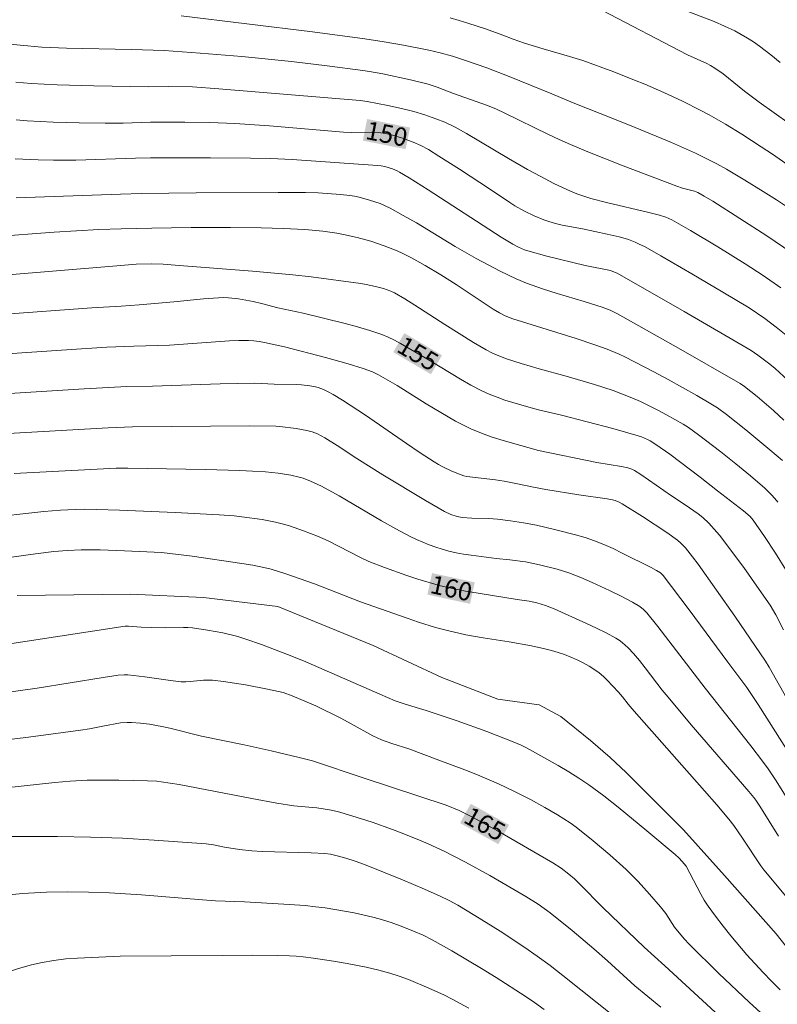
# Model space of a CAD drawing. Units: metres. Extents: x 285041 to 285556, y 1670466 to 1671030.
# Drawn here: x 285106 to 285169, y 1670513 to 1670594 of the extents above; entities that cross this region are included whole.
import ezdxf
from ezdxf.enums import TextEntityAlignment as Align

# ---------------------------------------------------------------- set-up
doc = ezdxf.new("R2010")
doc.units = ezdxf.units.M
doc.header["$MEASUREMENT"] = 0
for name, color, linetype, lineweight, true_color in [('Curvas_Intermediarias', 7, 'Continuous', 9, 0x783c14), ('Curvas_Mestras', 7, 'Continuous', 20, 0x783c14), ('Topon_Curvas_Mestras', 7, 'Continuous', 9, 0x783c14)]:
    doc.layers.add(name, color=color, linetype=linetype, lineweight=lineweight, true_color=true_color)
doc.layers.add('Topon_Curvas_Mestras_Masc', color=255, linetype='Continuous', lineweight=9)
doc.styles.add('Arial', font='arial.ttf', dxfattribs={"height": 1.5})

msp = doc.modelspace()

# ---------------------------------------------------------------- linework, layer by layer
at = {"layer": 'Curvas_Intermediarias', "flags": 128}
for points, elevation in [([(285119.614, 1670594.517), (285130.377, 1670593.212), (285134.678, 1670592.645), (285136.277, 1670592.393), (285137.87, 1670592.103), (285139.933, 1670591.707), (285140.87, 1670591.486), (285141.883, 1670591.202), (285142.962, 1670590.847), (285144.691, 1670590.244), (285146.541, 1670589.549), (285150.043, 1670588.13), (285151.777, 1670587.38), (285155.182, 1670586.046), (285156.877, 1670585.362), (285159.867, 1670584.115), (285161.838, 1670583.24), (285162.809, 1670582.772), (285163.591, 1670582.367), (285164.362, 1670581.94), (285165.883, 1670581.044), (285167.388, 1670580.122), (285168.49, 1670579.426), (285170.116, 1670578.339)], 147), ([(285168.77, 1670590.684), (285168.008, 1670591.318), (285167.072, 1670592.036), (285166.588, 1670592.376), (285166.094, 1670592.699), (285165.588, 1670593.001), (285165.07, 1670593.278), (285164.221, 1670593.68), (285163.353, 1670594.047), (285160.711, 1670595.076)], 144), ([(285169.979, 1670581.896), (285168.145, 1670583.163), (285167.22, 1670583.784), (285165.631, 1670584.812), (285164.302, 1670585.623), (285162.949, 1670586.394), (285162.263, 1670586.761), (285160.753, 1670587.518), (285159.218, 1670588.23), (285157.667, 1670588.903), (285156.827, 1670589.252), (285155.135, 1670589.92), (285152.572, 1670590.855), (285151.493, 1670591.195), (285149.312, 1670591.814), (285147.798, 1670592.291), (285146.872, 1670592.607), (285146.014, 1670592.948), (285144.581, 1670593.443), (285143.145, 1670593.927), (285142.421, 1670594.148), (285141.692, 1670594.347)], 146), ([(285104.535, 1670592.317), (285106.382, 1670592.115), (285108.165, 1670591.951), (285108.874, 1670591.91), (285110.205, 1670591.868), (285115.532, 1670591.748), (285118.216, 1670591.672), (285121.171, 1670591.468), (285124.59, 1670591.187), (285128.663, 1670590.765), (285131.595, 1670590.423), (285134.521, 1670590.043), (285135.068, 1670589.96), (285136.156, 1670589.761), (285138.432, 1670589.279), (285139.875, 1670588.912), (285140.618, 1670588.662), (285141.959, 1670588.14), (285144.666, 1670587.187), (285145.434, 1670586.878), (285146.191, 1670586.541), (285149.754, 1670584.797), (285150.65, 1670584.374), (285151.556, 1670583.973), (285152.998, 1670583.371), (285155.904, 1670582.215), (285160.288, 1670580.548), (285160.771, 1670580.392), (285161.752, 1670580.13), (285162.015, 1670580.037), (285162.541, 1670579.738), (285163.247, 1670579.309), (285167.674, 1670576.465), (285169.743, 1670575.078)], 148), ([(285106.031, 1670589.092), (285107.3, 1670588.973), (285109.434, 1670588.873), (285112.435, 1670588.789), (285116.939, 1670588.705), (285118.608, 1670588.728), (285120.545, 1670588.691), (285122.7, 1670588.541), (285134.308, 1670587.567), (285134.883, 1670587.489), (285136.578, 1670587.172), (285137.701, 1670586.931), (285138.258, 1670586.793), (285138.715, 1670586.668), (285139.62, 1670586.388), (285140.514, 1670586.073), (285141.245, 1670585.787), (285142.091, 1670585.385), (285143.025, 1670584.876), (285146.473, 1670582.817), (285148.051, 1670581.916), (285149.126, 1670581.329), (285150.21, 1670580.759), (285151.313, 1670580.233), (285152.075, 1670579.924), (285153.25, 1670579.54), (285154.512, 1670579.203), (285158.003, 1670578.387), (285158.871, 1670578.168), (285159.387, 1670578.008), (285159.877, 1670577.785), (285161.406, 1670576.92), (285163.672, 1670575.567), (285165.913, 1670574.169), (285167.391, 1670573.209), (285168.839, 1670572.209)], 149), ([(285169.439, 1670564.603), (285168.355, 1670565.591), (285167.941, 1670565.942), (285166.942, 1670566.693), (285166.407, 1670567.051), (285160.9, 1670570.258), (285155.408, 1670573.403), (285155.189, 1670573.502), (285154.847, 1670573.614), (285152.772, 1670574.044), (285149.616, 1670574.81), (285148.056, 1670575.245), (285147.804, 1670575.328), (285147.31, 1670575.532), (285146.834, 1670575.775), (285145.863, 1670576.36), (285139.885, 1670580.241), (285138.315, 1670581.231), (285137.521, 1670581.706), (285137.335, 1670581.806), (285136.944, 1670581.974), (285136.337, 1670582.165), (285136.039, 1670582.223), (285135.734, 1670582.253), (285128.723, 1670582.738), (285126.955, 1670582.819), (285125.313, 1670582.853), (285122.026, 1670582.883), (285117.096, 1670582.864), (285115.87, 1670582.844), (285110.968, 1670582.688), (285109.117, 1670582.669), (285107.868, 1670582.699), (285105.994, 1670582.783)], 151), ([(285106.076, 1670579.593), (285114.628, 1670579.891), (285116.339, 1670579.932), (285120.832, 1670579.997), (285127.572, 1670580.035), (285129.819, 1670580.037), (285130.861, 1670580.009), (285132.677, 1670579.868), (285133.451, 1670579.783), (285133.834, 1670579.721), (285134.211, 1670579.64), (285135.08, 1670579.405), (285135.934, 1670579.111), (285136.349, 1670578.937), (285136.753, 1670578.742), (285137.84, 1670578.152), (285138.913, 1670577.531), (285142.101, 1670575.603), (285143.822, 1670574.624), (285145.781, 1670573.585), (285147.11, 1670572.944), (285147.966, 1670572.588), (285149.282, 1670572.131), (285150.461, 1670571.752), (285152.687, 1670571.089), (285154.162, 1670570.625), (285154.813, 1670570.377), (285155.438, 1670570.071), (285160.432, 1670567.262), (285165.499, 1670564.354), (285165.863, 1670564.098), (285166.898, 1670563.28), (285168.22, 1670562.131), (285169.072, 1670561.361)], 152), ([(285168.973, 1670558.042), (285167.937, 1670558.92), (285165.959, 1670560.552), (285164.379, 1670561.812), (285163.622, 1670562.368), (285163.093, 1670562.701), (285161.93, 1670563.365), (285159.59, 1670564.675), (285158.411, 1670565.315), (285156.034, 1670566.548), (285155.555, 1670566.775), (285154.574, 1670567.179), (285153.574, 1670567.539), (285152.039, 1670568.051), (285146.844, 1670569.663), (285146.198, 1670569.907), (285145.726, 1670570.151), (285145.217, 1670570.455), (285142.171, 1670572.468), (285140.917, 1670573.266), (285139.644, 1670574.031), (285138.512, 1670574.667), (285137.74, 1670575.056), (285137.346, 1670575.229), (285136.267, 1670575.652), (285135.168, 1670576.027), (285134.053, 1670576.343), (285132.937, 1670576.589), (285132.373, 1670576.689), (285131.238, 1670576.846), (285129.772, 1670576.979), (285127.969, 1670577.083), (285126.163, 1670577.139), (285123.652, 1670577.165), (285120.432, 1670577.155), (285117.212, 1670577.109), (285114.686, 1670577.054), (285112.852, 1670576.984), (285109.194, 1670576.779), (285104.102, 1670576.394)], 153), ([(285104.732, 1670573.224), (285114.33, 1670574.02), (285115.909, 1670574.136), (285117.14, 1670574.17), (285118.124, 1670574.141), (285119.453, 1670574.049), (285125.461, 1670573.578), (285128.77, 1670573.272), (285130.269, 1670573.095), (285134.346, 1670572.566), (285134.801, 1670572.491), (285135.571, 1670572.328), (285136.209, 1670572.157), (285136.521, 1670572.052), (285136.825, 1670571.93), (285137.117, 1670571.785), (285137.959, 1670571.301), (285138.787, 1670570.789), (285141.242, 1670569.187), (285143.604, 1670567.726), (285144.645, 1670567.132), (285145.177, 1670566.858), (285145.552, 1670566.684), (285146.324, 1670566.381), (285147.509, 1670565.993), (285148.99, 1670565.568), (285151.225, 1670564.967), (285153.526, 1670564.273), (285155.079, 1670563.771), (285155.846, 1670563.494), (285156.601, 1670563.192), (285157.323, 1670562.874), (285158.036, 1670562.533), (285158.741, 1670562.173), (285159.439, 1670561.797), (285160.81, 1670561.011), (285161.244, 1670560.74), (285162.082, 1670560.153), (285163.919, 1670558.739), (285165.142, 1670557.771), (285166.346, 1670556.782), (285167.515, 1670555.756), (285168.068, 1670555.21), (285168.332, 1670554.926), (285168.584, 1670554.633)], 154), ([(285169.058, 1670544.151), (285168.417, 1670545.379), (285167.945, 1670546.172), (285167.067, 1670547.467), (285165.783, 1670549.264), (285163.79, 1670551.912), (285163.37, 1670552.418), (285162.919, 1670552.898), (285162.444, 1670553.352), (285162.05, 1670553.675), (285160.989, 1670554.41), (285159.865, 1670555.132), (285157.342, 1670556.878), (285156.829, 1670557.211), (285156.616, 1670557.325), (285156.271, 1670557.445), (285155.752, 1670557.554), (285153.726, 1670557.885), (285148.944, 1670558.849), (285146.049, 1670559.672), (285145.142, 1670559.952), (285144.25, 1670560.27), (285143.384, 1670560.641), (285142.141, 1670561.274), (285140.923, 1670561.965), (285139.723, 1670562.693), (285137.335, 1670564.18), (285135.814, 1670565.08), (285135.327, 1670565.323), (285134.549, 1670565.588), (285133.321, 1670565.963), (285131.466, 1670566.49), (285128.09, 1670567.363), (285126.44, 1670567.712), (285126.002, 1670567.79), (285125.563, 1670567.848), (285125.123, 1670567.877), (285124.353, 1670567.879), (285123.582, 1670567.852), (285118.657, 1670567.498), (285115.735, 1670567.428), (285113.501, 1670567.325), (285110.203, 1670567.128), (285104.902, 1670566.771)], 156), ([(285105.515, 1670563.548), (285111.645, 1670563.907), (285115.139, 1670564.097), (285117.244, 1670564.149), (285122.806, 1670564.333), (285124.225, 1670564.365), (285125.644, 1670564.372), (285127.241, 1670564.3), (285129.042, 1670564.264), (285129.491, 1670564.243), (285130.167, 1670564.178), (285130.625, 1670564.094), (285130.851, 1670564.035), (285131.283, 1670563.875), (285131.684, 1670563.678), (285132.08, 1670563.464), (285132.856, 1670563), (285134.746, 1670561.753), (285138.101, 1670559.424), (285139.228, 1670558.662), (285140.367, 1670557.923), (285140.72, 1670557.71), (285141.081, 1670557.512), (285141.826, 1670557.154), (285142.588, 1670556.851), (285142.814, 1670556.783), (285143.047, 1670556.735), (285145.408, 1670556.451), (285146.109, 1670556.35), (285147.076, 1670556.157), (285148.521, 1670555.839), (285149.543, 1670555.648), (285152.243, 1670555.219), (285154.567, 1670554.892), (285155.028, 1670554.812), (285155.243, 1670554.756), (285155.554, 1670554.628), (285155.821, 1670554.486), (285157.471, 1670553.458), (285159.462, 1670552.133), (285160.352, 1670551.496), (285160.628, 1670551.266), (285161.003, 1670550.876), (285161.596, 1670550.14), (285162.054, 1670549.526), (285165.053, 1670545.257), (285167.565, 1670541.584), (285167.867, 1670541.094), (285170.673, 1670536.121)], 157), ([(285105.42, 1670560.261), (285113.624, 1670560.715), (285115.6, 1670560.811), (285125.228, 1670560.877), (285127.376, 1670560.857), (285127.72, 1670560.834), (285129.053, 1670560.657), (285129.932, 1670560.496), (285130.363, 1670560.391), (285130.788, 1670560.236), (285131.394, 1670559.909), (285132.406, 1670559.276), (285134.016, 1670558.208), (285136.157, 1670556.871), (285139.673, 1670554.749), (285141.232, 1670553.853), (285141.742, 1670553.613), (285142.277, 1670553.443), (285142.668, 1670553.374), (285143.465, 1670553.314), (285144.877, 1670553.269), (285145.579, 1670553.22), (285146.648, 1670553.09), (285147.713, 1670552.928), (285148.769, 1670552.721), (285150.377, 1670552.356), (285151.976, 1670551.946), (285152.764, 1670551.71), (285153.541, 1670551.444), (285154.307, 1670551.142), (285155.062, 1670550.807), (285155.808, 1670550.449), (285158.179, 1670549.262), (285158.614, 1670549.022), (285158.946, 1670548.814), (285159.09, 1670548.697), (285159.171, 1670548.605), (285161.31, 1670545.774), (285164.494, 1670541.507), (285166.033, 1670539.404), (285166.961, 1670538.025), (285169.633, 1670533.823)], 158), ([(285169.219, 1670530.529), (285168.445, 1670531.763), (285167.791, 1670532.731), (285167.341, 1670533.366), (285166.368, 1670534.631), (285162.617, 1670539.359), (285158.743, 1670544.413), (285157.826, 1670545.551), (285157.555, 1670545.819), (285157.255, 1670546.054), (285156.646, 1670546.419), (285155.721, 1670546.912), (285154.778, 1670547.375), (285153.36, 1670548.037), (285152.404, 1670548.452), (285151.92, 1670548.643), (285151.432, 1670548.821), (285150.475, 1670549.12), (285149.014, 1670549.488), (285147.881, 1670549.722), (285146.581, 1670549.903), (285145.475, 1670550.002), (285143.41, 1670550.264), (285142.797, 1670550.355), (285142.189, 1670550.465), (285141.589, 1670550.603), (285141.046, 1670550.755), (285140.506, 1670550.927), (285139.972, 1670551.119), (285139.444, 1670551.33), (285138.925, 1670551.559), (285138.417, 1670551.807), (285137.233, 1670552.435), (285136.064, 1670553.095), (285132.584, 1670555.133), (285131.122, 1670555.941), (285130.228, 1670556.356), (285129.614, 1670556.578), (285129.281, 1670556.675), (285128.604, 1670556.829), (285127.572, 1670556.99), (285126.527, 1670557.101), (285125.477, 1670557.177), (285124.426, 1670557.225), (285121.57, 1670557.308), (285115.223, 1670557.412), (285114.274, 1670557.399), (285112.725, 1670557.334), (285105.894, 1670556.977)], 159), ([(285105.69, 1670550.095), (285107.638, 1670550.375), (285109.168, 1670550.561), (285110.28, 1670550.655), (285111.395, 1670550.705), (285112.949, 1670550.7), (285114.943, 1670550.631), (285117.998, 1670550.487), (285120.509, 1670550.177), (285124.597, 1670549.595), (285125.503, 1670549.439), (285126.404, 1670549.258), (285127.009, 1670549.111), (285128.204, 1670548.753), (285130.548, 1670547.931), (285134.331, 1670546.452), (285138.173, 1670545.093), (285139.09, 1670544.783), (285140.497, 1670544.341), (285141.477, 1670544.079), (285142.963, 1670543.746), (285144.386, 1670543.493), (285146.529, 1670543.153), (285148.354, 1670542.823), (285149.463, 1670542.599), (285150.008, 1670542.462), (285150.545, 1670542.297), (285151.069, 1670542.11), (285151.59, 1670541.904), (285152.104, 1670541.678), (285152.608, 1670541.431), (285153.097, 1670541.163), (285153.568, 1670540.873), (285153.925, 1670540.614), (285154.264, 1670540.326), (285154.588, 1670540.016), (285155.517, 1670539.039), (285155.847, 1670538.653), (285156.309, 1670538.045), (285156.801, 1670537.462), (285162.58, 1670530.949), (285163.587, 1670529.784), (285164.573, 1670528.604), (285164.962, 1670528.104), (285165.686, 1670527.063), (285167.201, 1670524.78), (285167.45, 1670524.446), (285169.651, 1670521.795)], 161), ([(285106.143, 1670546.975), (285115.457, 1670547.081), (285121.447, 1670546.807), (285127.557, 1670546.056), (285135.359, 1670542.863), (285140.999, 1670540.234), (285145.606, 1670538.45), (285148.99, 1670537.98), (285150.776, 1670537.041), (285153.22, 1670535.069), (285154.818, 1670533.661), (285156.134, 1670532.44), (285160.834, 1670527.744), (285164.218, 1670523.988), (285168.448, 1670519.199), (285170.61, 1670516.476), (285173.524, 1670513.94), (285177.127, 1670512.717)], 162), ([(285104.267, 1670542.802), (285115.005, 1670544.447), (285115.293, 1670544.457), (285116.333, 1670544.356), (285117.147, 1670544.325), (285118.36, 1670544.318), (285119.808, 1670544.349), (285120.168, 1670544.34), (285120.526, 1670544.309), (285121.776, 1670544.127), (285123.022, 1670543.888), (285124.249, 1670543.586), (285124.904, 1670543.392), (285126.199, 1670542.947), (285128.694, 1670541.988), (285129.837, 1670541.52), (285132.415, 1670540.413), (285135.904, 1670538.87), (285137.176, 1670538.332), (285137.983, 1670538.046), (285139.72, 1670537.519), (285142.265, 1670536.678), (285144.708, 1670535.793), (285146.858, 1670534.97), (285147.523, 1670534.691), (285147.95, 1670534.473), (285150.559, 1670533.014), (285151.418, 1670532.509), (285152.26, 1670531.98), (285153.08, 1670531.419), (285154.294, 1670530.519), (285155.486, 1670529.587), (285157.827, 1670527.661), (285160.149, 1670525.713), (285160.45, 1670525.437), (285160.732, 1670525.14), (285161.066, 1670524.749), (285162.258, 1670522.469), (285162.552, 1670521.961), (285162.874, 1670521.471), (285163.471, 1670520.651), (285164.087, 1670519.843), (285164.722, 1670519.047), (285166.04, 1670517.494), (285167.386, 1670516.02), (285168.069, 1670515.312), (285168.766, 1670514.618)], 163), ([(285167.482, 1670512.444), (285166.222, 1670513.595), (285163.752, 1670515.958), (285161.311, 1670518.348), (285160.889, 1670518.798), (285160.116, 1670519.765), (285159.382, 1670520.877), (285159.183, 1670521.159), (285158.967, 1670521.427), (285158.048, 1670522.47), (285157.112, 1670523.499), (285156.63, 1670523.999), (285156.133, 1670524.483), (285154.807, 1670525.687), (285153.437, 1670526.845), (285152.026, 1670527.947), (285151.533, 1670528.302), (285150.512, 1670528.966), (285149.459, 1670529.581), (285148.284, 1670530.223), (285146.982, 1670530.889), (285145.658, 1670531.511), (285143.94, 1670532.239), (285142.885, 1670532.659), (285140.761, 1670533.467), (285138.288, 1670534.376), (285136.898, 1670534.811), (285136.048, 1670535.113), (285135.352, 1670535.462), (285133.562, 1670536.444), (285132.705, 1670536.892), (285130.656, 1670537.9), (285129.947, 1670538.217), (285128.711, 1670538.726), (285127.973, 1670538.993), (285127.596, 1670539.094), (285126.703, 1670539.289), (285124.902, 1670539.633), (285123.089, 1670539.905), (285122.183, 1670540.01), (285121.819, 1670540.03), (285121.453, 1670540.02), (285120.352, 1670539.916), (285119.985, 1670539.892), (285119.614, 1670539.893), (285118.729, 1670539.996), (285116.631, 1670540.286), (285115.231, 1670540.451), (285114.916, 1670540.464), (285114.444, 1670540.43), (285113.204, 1670540.244), (285107.794, 1670539.364), (285105.238, 1670539.018)], 164), ([(285158.97, 1670513.2), (285156.844, 1670514.933), (285154.604, 1670516.982), (285153.487, 1670517.972), (285151.711, 1670519.472), (285149.895, 1670520.922), (285148.913, 1670521.633), (285147.888, 1670522.282), (285144.938, 1670523.995), (285142.945, 1670525.092), (285141.938, 1670525.618), (285141.257, 1670525.957), (285139.875, 1670526.595), (285139.175, 1670526.895), (285137.763, 1670527.463), (285136.943, 1670527.772), (285135.29, 1670528.356), (285133.622, 1670528.896), (285132.453, 1670529.238), (285131.779, 1670529.378), (285130.757, 1670529.534), (285130.38, 1670529.58), (285128.864, 1670529.714), (285127.459, 1670529.939), (285125.408, 1670530.315), (285119.433, 1670531.451), (285117.978, 1670531.683), (285117.599, 1670531.725), (285116.834, 1670531.767), (285114.482, 1670531.814), (285111.89, 1670531.802), (285110.963, 1670531.771), (285110.502, 1670531.739), (285109.241, 1670531.623), (285106.722, 1670531.359), (285098.172, 1670530.406)], 166), ([(285155.246, 1670512.382), (285150.943, 1670515.796), (285149.893, 1670516.601), (285148.826, 1670517.382), (285147.827, 1670518.079), (285145.791, 1670519.42), (285143.724, 1670520.714), (285142.331, 1670521.56), (285141.605, 1670521.95), (285140.862, 1670522.309), (285139.584, 1670522.874), (285137.768, 1670523.641), (285134.651, 1670524.891), (285133.899, 1670525.164), (285133.139, 1670525.413), (285132.537, 1670525.588), (285131.867, 1670525.732), (285131.414, 1670525.789), (285130.277, 1670525.856), (285126.265, 1670525.961), (285125.401, 1670526.006), (285124.4, 1670526.129), (285123.173, 1670526.328), (285122.259, 1670526.5), (285121.647, 1670526.584), (285117.385, 1670526.886), (285114.8, 1670527.043), (285112.157, 1670527.141), (285109.456, 1670527.185), (285105.405, 1670527.182)], 167), ([(285149.397, 1670513.009), (285148.623, 1670513.566), (285147.836, 1670514.102), (285145.454, 1670515.621), (285144.249, 1670516.359), (285141.817, 1670517.8), (285140.224, 1670518.713), (285139.464, 1670519.093), (285138.685, 1670519.435), (285137.811, 1670519.78), (285136.839, 1670520.133), (285135.853, 1670520.441), (285135.355, 1670520.57), (285133.798, 1670520.915), (285133.014, 1670521.067), (285131.439, 1670521.325), (285130.649, 1670521.43), (285129.78, 1670521.523), (285128.034, 1670521.651), (285124.813, 1670521.823), (285122.424, 1670521.924), (285121.348, 1670521.989), (285116.339, 1670522.401), (285114.595, 1670522.528), (285113.723, 1670522.573), (285112.003, 1670522.631), (285110.281, 1670522.65), (285108.561, 1670522.613), (285106.597, 1670522.503), (285104.635, 1670522.336)], 168), ([(285143.226, 1670513.12), (285141.855, 1670513.854), (285141.223, 1670514.167), (285139.942, 1670514.76), (285138.273, 1670515.468), (285137.514, 1670515.744), (285136.743, 1670515.985), (285135.837, 1670516.225), (285134.796, 1670516.46), (285133.222, 1670516.766), (285132.124, 1670516.954), (285130.47, 1670517.198), (285129.633, 1670517.305), (285129.061, 1670517.361), (285128.488, 1670517.398), (285127.521, 1670517.427), (285125.48, 1670517.446), (285122.981, 1670517.44), (285114.589, 1670517.372), (285111.105, 1670517.217), (285110.127, 1670517.145), (285109.159, 1670517.031), (285108.205, 1670516.859), (285107.327, 1670516.658), (285106.442, 1670516.426), (285105.567, 1670516.153)], 169)]:
    msp.add_lwpolyline(points, dxfattribs=dict(at, elevation=elevation))
at = {"layer": 'Curvas_Mestras', "flags": 128}
for points, elevation in [([(285154.13, 1670594.974), (285161.18, 1670591.331), (285162.749, 1670590.603), (285163.056, 1670590.445), (285163.411, 1670590.236), (285164.087, 1670589.758), (285165.838, 1670588.338), (285167.056, 1670587.449), (285170.743, 1670584.821)], 145), ([(285169.946, 1670567.787), (285168.454, 1670568.987), (285167.525, 1670569.678), (285166.232, 1670570.553), (285164.082, 1670571.863), (285161.538, 1670573.367), (285158.977, 1670574.839), (285157.689, 1670575.559), (285157.16, 1670575.828), (285156.889, 1670575.949), (285156.334, 1670576.16), (285156.052, 1670576.249), (285155.567, 1670576.383), (285154.584, 1670576.611), (285152.548, 1670577.038), (285150.887, 1670577.36), (285150.34, 1670577.489), (285149.801, 1670577.641), (285149.389, 1670577.781), (285148.582, 1670578.114), (285147.796, 1670578.499), (285146.999, 1670578.946), (285146.594, 1670579.202), (285145.002, 1670580.279), (285142.469, 1670581.931), (285140.772, 1670583.019), (285139.916, 1670583.55), (285139.293, 1670583.881), (285138.644, 1670584.157), (285137.765, 1670584.474), (285136.87, 1670584.746), (285136.361, 1670584.866), (285135.844, 1670584.942), (285135.211, 1670584.974), (285133.605, 1670584.961), (285132.937, 1670584.989), (285126.872, 1670585.491), (285124.005, 1670585.685), (285121.955, 1670585.761), (285119.904, 1670585.79), (285117.104, 1670585.789), (285114.859, 1670585.724), (285113.363, 1670585.706), (285111.234, 1670585.733), (285109.104, 1670585.789), (285106.978, 1670585.902), (285106.068, 1670585.98)], 150), ([(285104.816, 1670570.005), (285112.262, 1670570.566), (285114.68, 1670570.704), (285116.173, 1670570.811), (285119.008, 1670571.056), (285121.454, 1670571.311), (285122.269, 1670571.37), (285123.083, 1670571.399), (285123.491, 1670571.389), (285124.308, 1670571.298), (285125.526, 1670571.076), (285126.203, 1670570.919), (285127.55, 1670570.555), (285129.616, 1670570.115), (285133.076, 1670569.267), (285134.087, 1670569), (285135.088, 1670568.709), (285136.075, 1670568.381), (285136.6, 1670568.169), (285137.111, 1670567.921), (285137.613, 1670567.648), (285139.959, 1670566.275), (285142.526, 1670564.702), (285143.394, 1670564.207), (285144.28, 1670563.749), (285144.903, 1670563.471), (285145.541, 1670563.225), (285146.19, 1670563.002), (285148.159, 1670562.401), (285149.047, 1670562.164), (285150.841, 1670561.748), (285155.047, 1670560.667), (285157.129, 1670560.069), (285157.383, 1670559.983), (285157.879, 1670559.766), (285158.118, 1670559.64), (285158.579, 1670559.359), (285159.735, 1670558.547), (285162.201, 1670556.679), (285163.631, 1670555.543), (285165.765, 1670553.907), (285166.316, 1670553.435), (285166.575, 1670553.134), (285167.496, 1670551.801), (285168.395, 1670550.45), (285169.257, 1670549.077)], 155), ([(285168.639, 1670527.222), (285167.099, 1670529.689), (285166.793, 1670530.159), (285166.626, 1670530.384), (285166.209, 1670530.887), (285161.486, 1670536.354), (285159.575, 1670538.611), (285159.094, 1670539.207), (285157.698, 1670541.034), (285157.223, 1670541.633), (285156.731, 1670542.215), (285156.296, 1670542.681), (285156.063, 1670542.901), (285155.82, 1670543.108), (285155.565, 1670543.297), (285155.298, 1670543.464), (285154.507, 1670543.889), (285153.7, 1670544.289), (285152.881, 1670544.671), (285150.227, 1670545.86), (285149.507, 1670546.137), (285148.806, 1670546.35), (285148.165, 1670546.5), (285147.18, 1670546.632), (285143.987, 1670547.148), (285142.951, 1670547.326), (285141.922, 1670547.528), (285140.902, 1670547.764), (285139.968, 1670548.017), (285139.042, 1670548.3), (285138.121, 1670548.607), (285136.296, 1670549.266), (285135.009, 1670549.763), (285134.266, 1670550.119), (285131.685, 1670551.459), (285130.809, 1670551.827), (285129.656, 1670552.277), (285128.488, 1670552.679), (285127.897, 1670552.851), (285127.356, 1670552.985), (285126.258, 1670553.199), (285124.594, 1670553.427), (285123.97, 1670553.493), (285122.718, 1670553.586), (285119.112, 1670553.778), (285114.543, 1670553.96), (285112.646, 1670554.018), (285111.698, 1670554.034), (285110.904, 1670554.029), (285109.713, 1670553.972), (285108.335, 1670553.846), (285106.372, 1670553.637), (285104.412, 1670553.406)], 160), ([(285098.527, 1670534.306), (285107.081, 1670535.345), (285111.346, 1670535.902), (285112.086, 1670536.029), (285113.191, 1670536.253), (285114.632, 1670536.51), (285115.17, 1670536.551), (285115.536, 1670536.547), (285116.271, 1670536.502), (285117.003, 1670536.411), (285118.021, 1670536.218), (285118.674, 1670536.069), (285121.281, 1670535.431), (285124.769, 1670534.713), (285126.997, 1670534.224), (285129.287, 1670533.685), (285130.384, 1670533.395), (285134.624, 1670531.97), (285139.124, 1670530.513), (285141.361, 1670529.75), (285142.436, 1670529.322), (285143.476, 1670528.814), (285145.642, 1670527.619), (285150.111, 1670525.044), (285150.806, 1670524.598), (285151.434, 1670524.105), (285151.884, 1670523.717), (285152.32, 1670523.314), (285154.252, 1670521.343), (285157.61, 1670518.106), (285159.319, 1670516.571), (285164.118, 1670512.158)], 165)]:
    msp.add_lwpolyline(points, dxfattribs=dict(at, elevation=elevation))
at = {"layer": 'Topon_Curvas_Mestras_Masc'}
for points in [[(285134.524, 1670584.283, 150), (285138.04, 1670583.584, 150), (285134.875, 1670586.054, 150), (285138.392, 1670585.356, 150)], [(285137.016, 1670566.925, 155), (285140.11, 1670565.114, 155), (285137.928, 1670568.483, 155), (285141.022, 1670566.673, 155)], [(285139.819, 1670547.04, 160), (285143.322, 1670546.277, 160), (285140.204, 1670548.804, 160), (285143.707, 1670548.042, 160)], [(285142.504, 1670528.293, 165), (285145.643, 1670526.561, 165), (285143.376, 1670529.874, 165), (285146.516, 1670528.143, 165)]]:
    msp.add_solid(points, dxfattribs=at)

# ---------------------------------------------------------------- texts
at = {"layer": 'Topon_Curvas_Mestras', "style": 'Arial'}
for s, rotation, p in [('150', 348.76379, (285136.481, 1670584.838, 150)), ('155', 329.66212, (285139.047, 1670566.809, 155)), ('160', 347.71574, (285141.786, 1670547.559, 160)), ('165', 331.11832, (285144.538, 1670528.229, 165))]:
    msp.add_text(s, height=1.5, rotation=rotation, dxfattribs=at).set_placement(p, align=Align.MIDDLE_CENTER)

doc.saveas('drawing.dxf')
